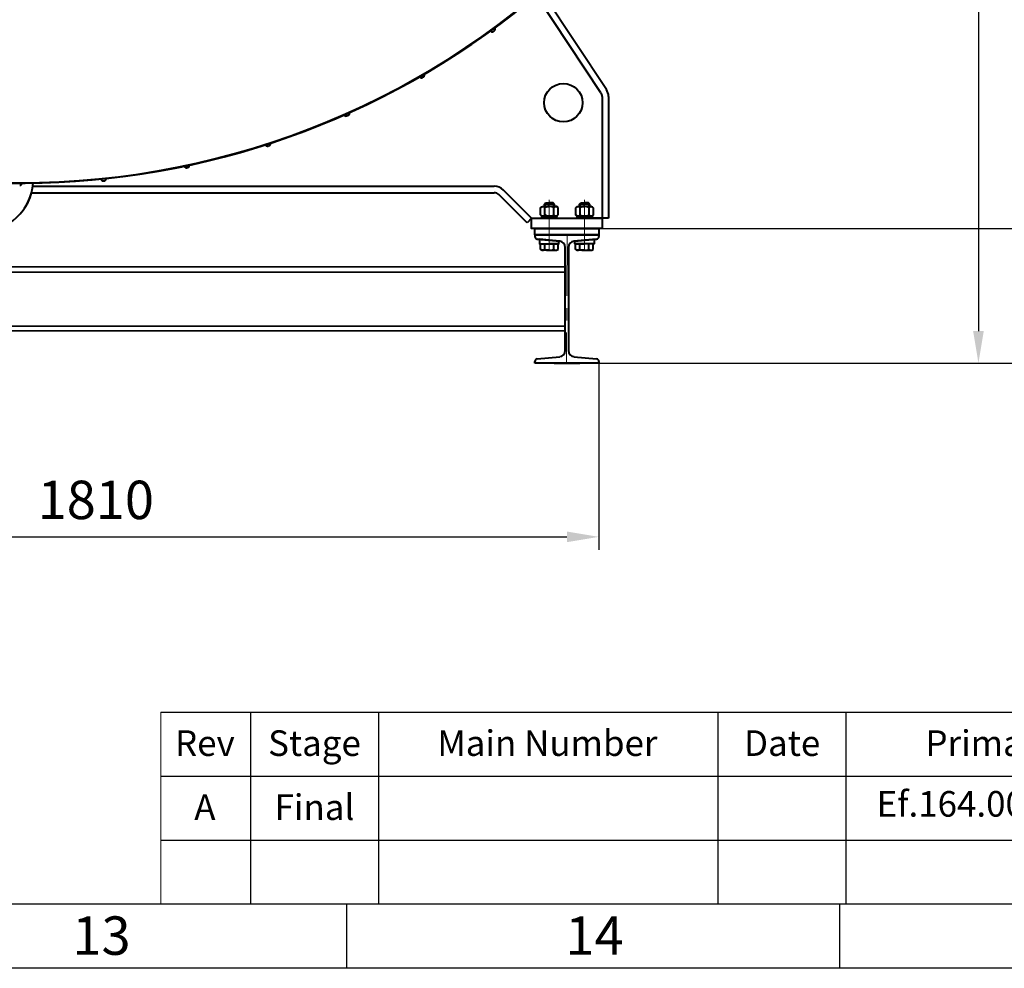
# Model space of a CAD drawing. Units: millimetres. Extents: x -17397 to 423, y -24398 to -15998.
# Drawn here: x -7597 to -6059, y -24398 to -22917 of the extents above; entities that cross this region are included whole.
import ezdxf

# ---------------------------------------------------------------- set-up
doc = ezdxf.new("R2010")
doc.units = ezdxf.units.MM
doc.linetypes.add('CENTER', pattern=[50.8, 31.75, -6.35, 6.35, -6.35])
for name, color, linetype, lineweight in [('котел', 150, 'Continuous', 40), ('оси', 253, 'CENTER', 13), ('размеры', 253, 'Continuous', 13), ('рамка', 7, 'Continuous', 0)]:
    doc.layers.add(name, color=color, linetype=linetype, lineweight=lineweight)
doc.styles.get("Standard").update_dxf_attribs({"font": 'GENISO.ttf', "height": 60})
doc.styles.add('энтророс', font='geniso.shx', dxfattribs={"height": 60})
doc.dimstyles.new('20', dxfattribs={"dimtxt": 60, "dimasz": 50, "dimexe": 20, "dimexo": 0.625, "dimgap": 20, "dimtad": 1, "dimdec": 0, "dimtxsty": 'энтророс', "dimcen": 2.5, "dimadec": 0, "dimazin": 0, "dimtfac": 1, "dimtdec": 0, "dimtmove": 0, "dimatfit": 3, "dimfxl": 1, "dimtfill": 1, "dimarcsym": 0})

# ---------------------------------------------------------------- blocks, each defined once
blk = doc.blocks.new('*D20')
at = {"layer": 'Defpoints', "color": 0, "ltscale": 10, "transparency": 16777216}
for p in [(-7118.3, -20577.8), (-5947.3, -20577.8), (-6687.3, -23243.2)]:
    blk.add_point(p, dxfattribs=at)
at = {"layer": 'размеры', "color": 0, "lineweight": -2, "ltscale": 10, "transparency": 16777216}
for p, q in [((-7117.7, -20577.8), (-5927.3, -20577.8)), ((-5947.3, -23193.2), (-5947.3, -20627.8)), ((-6686.7, -23243.2), (-5927.3, -23243.2))]:
    blk.add_line(p, q, dxfattribs=at)
at = {"layer": 'размеры', "color": 0, "ltscale": 10, "transparency": 16777216}
for points in [[(-5955.6, -20627.8), (-5939, -20627.8), (-5947.3, -20577.8)], [(-5955.6, -23193.2), (-5939, -23193.2), (-5947.3, -23243.2)]]:
    blk.add_solid(points, dxfattribs=at)
at = {"layer": 'размеры', "color": 0, "ltscale": 10, "transparency": 16777216, "insert": (-5997.3, -21910.5), "char_height": 60, "attachment_point": 5, "rotation": 90, "style": 'энтророс', "bg_fill": 3, "box_fill_scale": 1.1, "bg_fill_color": 256, "bg_fill_true_color": 13158600, "bg_fill_transparency": 0}
blk.add_mtext('2665', dxfattribs=at)
blk = doc.blocks.new('*D47')
at = {"layer": 'Defpoints', "color": 0, "ltscale": 10, "transparency": 16777216}
for p in [(-6223.5, -21914.8), (-6792.3, -23453.2), (-6099.5, -23453.2)]:
    blk.add_point(p, dxfattribs=at)
at = {"layer": 'размеры', "color": 0, "lineweight": -2, "ltscale": 10, "transparency": 16777216}
for p, q in [((-6222.9, -21914.8), (-6079.5, -21914.8)), ((-6099.5, -21964.8), (-6099.5, -23403.2)), ((-6791.7, -23453.2), (-6079.5, -23453.2))]:
    blk.add_line(p, q, dxfattribs=at)
at = {"layer": 'размеры', "color": 0, "ltscale": 10, "transparency": 16777216}
for points in [[(-6107.8, -21964.8), (-6091.1, -21964.8), (-6099.5, -21914.8)], [(-6107.8, -23403.2), (-6091.1, -23403.2), (-6099.5, -23453.2)]]:
    blk.add_solid(points, dxfattribs=at)
at = {"layer": 'размеры', "color": 0, "ltscale": 10, "transparency": 16777216, "insert": (-6149.5, -22684), "char_height": 60, "attachment_point": 5, "rotation": 90, "style": 'энтророс', "bg_fill": 3, "box_fill_scale": 1.1, "bg_fill_color": 256, "bg_fill_true_color": 13158600, "bg_fill_transparency": 0}
blk.add_mtext('1538', dxfattribs=at)
blk = doc.blocks.new('*D55')
at = {"layer": 'Defpoints', "color": 0, "ltscale": 10, "transparency": 16777216}
for p in [(-6692.3, -23453.2), (-8502.4, -23534.5), (-6692.3, -23724.7)]:
    blk.add_point(p, dxfattribs=at)
at = {"layer": 'размеры', "color": 0, "lineweight": -2, "ltscale": 10, "transparency": 16777216}
for p, q in [((-6692.3, -23453.8), (-6692.3, -23744.7)), ((-8502.4, -23535.1), (-8502.4, -23744.7)), ((-8452.4, -23724.7), (-6742.3, -23724.7))]:
    blk.add_line(p, q, dxfattribs=at)
at = {"layer": 'размеры', "color": 0, "ltscale": 10, "transparency": 16777216}
for points in [[(-8452.4, -23716.4), (-8452.4, -23733), (-8502.4, -23724.7)], [(-6742.3, -23716.4), (-6742.3, -23733), (-6692.3, -23724.7)]]:
    blk.add_solid(points, dxfattribs=at)
at = {"layer": 'размеры', "color": 0, "ltscale": 10, "transparency": 16777216, "insert": (-7478.1, -23674.7), "char_height": 60, "attachment_point": 5, "style": 'энтророс', "bg_fill": 3, "box_fill_scale": 1.1, "bg_fill_color": 256, "bg_fill_true_color": 13158600, "bg_fill_transparency": 0}
blk.add_mtext('1810', dxfattribs=at)
blk = doc.blocks.new('*D7')
at = {"layer": 'Defpoints', "color": 0, "ltscale": 10, "transparency": 16777216}
for p in [(-5937.3, -20577.8), (-6089.5, -23453.2), (-5780.2, -23453.2)]:
    blk.add_point(p, dxfattribs=at)
at = {"layer": 'размеры', "color": 0, "lineweight": -2, "ltscale": 10, "transparency": 16777216}
for p, q in [((-5936.7, -20577.8), (-5760.2, -20577.8)), ((-5780.2, -20627.8), (-5780.2, -23403.2)), ((-6088.8, -23453.2), (-5760.2, -23453.2))]:
    blk.add_line(p, q, dxfattribs=at)
at = {"layer": 'размеры', "color": 0, "ltscale": 10, "transparency": 16777216}
for points in [[(-5788.5, -20627.8), (-5771.8, -20627.8), (-5780.2, -20577.8)], [(-5788.5, -23403.2), (-5771.8, -23403.2), (-5780.2, -23453.2)]]:
    blk.add_solid(points, dxfattribs=at)
at = {"layer": 'размеры', "color": 0, "ltscale": 10, "transparency": 16777216, "insert": (-5830.2, -22876), "char_height": 60, "attachment_point": 5, "rotation": 90, "style": 'энтророс', "bg_fill": 3, "box_fill_scale": 1.1, "bg_fill_color": 256, "bg_fill_true_color": 13158600, "bg_fill_transparency": 0}
blk.add_mtext('2875', dxfattribs=at)

msp = doc.modelspace()

# ---------------------------------------------------------------- linework, layer by layer
for p, q in [((-7086.7, -24298.4), (-7086.7, -24398.4)), ((-6316.7, -24298.4), (-6316.7, -24398.4))]:
    msp.add_line(p, q)
for points in [[(-7376.7, -23998.4), (323.3, -23998.4)], [(-7236.7, -23998.4), (-7236.7, -24298.4)], [(-7036.7, -23998.4), (-7036.7, -24298.4)], [(-6506.7, -23998.4), (-6506.7, -24298.4)], [(-6306.7, -23998.4), (-6306.7, -24298.4)], [(-7376.7, -24098.4), (-2526.7, -24098.4)], [(-7376.7, -24198.4), (-5536.7, -24198.4)]]:
    msp.add_lwpolyline(points)
at = {"layer": 'котел', "ltscale": 0.4}
for p, q in [((-6689, -23031.4), (-6789.7, -22879)), ((-6680.6, -23026), (-6782.1, -22872.5)), ((-6687.3, -23036.9), (-6687.3, -23227.2)), ((-6687.3, -23036.9), (-6687.3, -23227.2)), ((-6677.3, -23036.9), (-6677.3, -23227.2)), ((-7578.3, -23187.2), (-6855.6, -23187.2)), ((-7576.2, -23177.2), (-7517.1, -23177.2)), ((-7517.1, -23177.2), (-6855.6, -23177.2)), ((-6804.4, -23234.3), (-6848.6, -23190.1)), ((-6797.3, -23227.2), (-6841.5, -23183.1)), ((-6797.3, -23227.2), (-6804.4, -23234.3)), ((-6687.3, -23227.2), (-6701.4, -23227.2)), ((-6677.3, -23227.2), (-6687.3, -23227.2)), ((-6792.3, -23253.2), (-6782.3, -23253.2)), ((-6792.3, -23253.2), (-6692.3, -23253.2)), ((-6792.3, -23253.2), (-6792.3, -23255.6)), ((-6792.3, -23253.2), (-6792.3, -23253.2)), ((-6792.3, -23253.2), (-6792.3, -23255.6)), ((-6792.3, -23253.2), (-6782.3, -23253.2)), ((-6792.3, -23253.2), (-6777.8, -23253.2)), ((-6792.3, -23253.2), (-6792.3, -23255.6)), ((-6792.3, -23253.2), (-6792.3, -23253.2)), ((-6777.8, -23253.2), (-6792.3, -23253.2)), ((-6792.3, -23253.2), (-6792.3, -23255.6)), ((-6788.7, -23259.6), (-6782.3, -23260.2)), ((-6753.5, -23263.1), (-6788.7, -23259.6)), ((-6788.7, -23259.6), (-6782.3, -23260.2)), ((-6783.7, -23275.7), (-6783.7, -23267.2)), ((-6783.7, -23267.2), (-6769.8, -23267.2)), ((-6782.3, -23260.2), (-6753.5, -23263.1)), ((-6782.3, -23260.2), (-6753.5, -23263.1)), ((-6704.8, -23253.2), (-6779.8, -23253.2)), ((-6777.8, -23253.2), (-6779.8, -23253.2)), ((-6779.8, -23253.2), (-6777.8, -23253.2)), ((-6776.8, -23275.7), (-6776.8, -23267.2)), ((-6756, -23267.2), (-6769.8, -23267.2)), ((-6762.9, -23275.8), (-6762.9, -23267.2)), ((-6762.3, -23253.2), (-6722.3, -23253.2)), ((-6761.8, -23253.2), (-6722.9, -23253.2)), ((-6722.3, -23253.2), (-6761.8, -23253.2)), ((-6722.9, -23253.2), (-6761.8, -23253.2)), ((-6756, -23275.8), (-6756, -23267.2)), ((-6731.2, -23263.1), (-6695.9, -23259.6)), ((-6702.3, -23260.2), (-6731.2, -23263.1)), ((-6702.3, -23260.2), (-6731.2, -23263.1)), ((-6728.7, -23275.8), (-6728.7, -23267.2)), ((-6728.7, -23267.2), (-6714.8, -23267.2)), ((-6721.8, -23275.8), (-6721.8, -23267.2)), ((-6701, -23267.2), (-6714.8, -23267.2)), ((-6707.9, -23275.7), (-6707.9, -23267.2)), ((-6692.3, -23253.2), (-6706.9, -23253.2)), ((-6692.3, -23253.2), (-6702.3, -23253.2)), ((-6695.9, -23259.6), (-6702.3, -23260.2)), ((-6695.9, -23259.6), (-6702.3, -23260.2)), ((-6701, -23275.7), (-6701, -23267.2)), ((-6692.3, -23253.2), (-6692.4, -23253.2)), ((-6692.4, -23253.2), (-6692.4, -23253.2)), ((-6692.4, -23253.2), (-6692.3, -23255.6)), ((-6692.3, -23253.2), (-6692.3, -23255.6)), ((-6692.3, -23253.2), (-6692.3, -23255.6)), ((-6781.2, -23277.2), (-6783.7, -23275.7)), ((-6769.8, -23277.2), (-6781.2, -23277.2)), ((-6769.8, -23277.2), (-6758.4, -23277.2)), ((-6758.4, -23277.2), (-6756, -23275.8)), ((-6744.9, -23433.8), (-6744.9, -23272.6)), ((-6739.7, -23272.6), (-6739.7, -23433.8)), ((-6726.2, -23277.2), (-6728.7, -23275.8)), ((-6714.8, -23277.2), (-6726.2, -23277.2)), ((-6714.8, -23277.2), (-6703.4, -23277.2)), ((-6703.4, -23277.2), (-6701, -23275.7)), ((-6744.9, -23311.2), (-8449.8, -23312.1)), ((-6744.9, -23395.4), (-8449.8, -23396.4)), ((-6792.3, -23453.2), (-6792.3, -23450.8)), ((-6788.7, -23446.8), (-6753.5, -23443.3)), ((-6731.2, -23443.3), (-6695.9, -23446.8)), ((-6692.3, -23450.8), (-6692.3, -23453.2)), ((-6692.3, -23453.2), (-6792.3, -23453.2)), ((-6762.3, -23453.2), (-6722.3, -23453.2))]:
    msp.add_line(p, q, dxfattribs=at)
at = {"layer": 'котел', "ltscale": 50}
for p, q in [((-7210.1, -23114.4), (-7210, -23114.4)), ((-7208.4, -23113.9), (-7207.9, -23113.7)), ((-7208.3, -23114.1), (-7208.4, -23113.9)), ((-7207.9, -23113.7), (-7207.5, -23113.6)), ((-7207.5, -23113.6), (-7207.4, -23113.8)), ((-7205.8, -23113), (-7205.8, -23113)), ((-7337.6, -23148.4), (-7337.6, -23148.4)), ((-7335.8, -23148), (-7335.4, -23147.9)), ((-7335.8, -23148.3), (-7335.8, -23148)), ((-7335.4, -23147.9), (-7334.9, -23147.8)), ((-7334.9, -23147.8), (-7334.8, -23148)), ((-7333.2, -23147.4), (-7333.1, -23147.4)), ((-7595.2, -23175.4), (-7595.2, -23175.4)), ((-7468, -23168.8), (-7467.9, -23168.8)), ((-7466.1, -23168.6), (-7465.7, -23168.5)), ((-7466.1, -23168.8), (-7466.1, -23168.6)), ((-7465.7, -23168.5), (-7465.2, -23168.5)), ((-7465.2, -23168.5), (-7465.2, -23168.7)), ((-7463.5, -23168.3), (-7463.4, -23168.3)), ((-6744.9, -23303.1), (-8449.8, -23304.1)), ((-6744.9, -23403.1), (-8449.8, -23404.1))]:
    msp.add_line(p, q, dxfattribs=at)
at = {"layer": 'котел', "ltscale": 0.4}
for points in [[(-6701.4, -23227.2), (-6687.3, -23227.2), (-6687.3, -23243.2), (-6797.3, -23243.2), (-6797.3, -23227.2), (-6701.4, -23227.2)], [(-6777.8, -23253.2), (-6792.3, -23253.2), (-6792.3, -23243.2), (-6777.8, -23243.2)], [(-6784.8, -23260), (-6784.8, -23267.2), (-6754.8, -23267.2), (-6754.8, -23263), (-6784.8, -23260)], [(-6761.8, -23253.2), (-6722.9, -23253.2)], [(-6699.9, -23260), (-6699.8, -23267.2), (-6729.8, -23267.2), (-6729.8, -23263), (-6699.9, -23260)]]:
    msp.add_lwpolyline(points, dxfattribs=at)
msp.add_lwpolyline([(-6692.4, -23253.2), (-6792.3, -23253.2), (-6792.3, -23243.2), (-6692.4, -23243.2)], close=True, dxfattribs=at)
at = {"layer": 'котел', "ltscale": 50}
for centre, radius, start, end in [((-7597.3, -21914.8), 1257.7, 360, 310.4086), ((-7209.8, -23111.5), 2.94, 198.335, 263.8405), ((-7207.8, -23110.9), 2.94, 312.8296, 18.335), ((-7334.9, -23145), 2.94, 306.8296, 12.335), ((-7337, -23145.5), 2.94, 192.335, 257.8405), ((-7657.9, -23165.4), 82.5, 271.0799, 355.1789), ((-7596.4, -23172.7), 2.94, 294.8296, 0.335), ((-7467, -23166), 2.94, 186.335, 251.8405), ((-7464.9, -23165.7), 2.94, 300.8296, 6.335), ((-7657.9, -23165.4), 82.5, 271.0937, 344.6914)]:
    msp.add_arc(centre, radius, start, end, dxfattribs=at)
at = {"layer": 'котел', "ltscale": 0.5}
for start, end in [(360, 269.9917), (269.9917, 360)]:
    msp.add_arc((-7597.3, -21914.8), 1257, start, end, dxfattribs=at)
at = {"layer": 'котел', "ltscale": 0.4}
for centre, radius, start, end in [((-6697.3, -23036.9), 10, 360, 33.0239), ((-6697.3, -23036.9), 20, 360, 33.0239), ((-6855.6, -23197.2), 20, 45, 90), ((-6855.6, -23197.2), 10, 45, 90), ((-6788.3, -23255.6), 4, 180, 264.2894), ((-6788.3, -23255.6), 4, 180.014, 264.3034), ((-6788.3, -23255.6), 4, 179.9812, 264.2706), ((-6788.3, -23255.6), 4, 179.9812, 264.2706), ((-6754.4, -23272.6), 9.5, 360, 84.2894), ((-6754.4, -23272.6), 9.5, 0.0328, 84.3222), ((-6754.4, -23272.6), 9.5, 0.014, 84.3034), ((-6754.5, -23272.6), 9.5, 359.9812, 84.2706), ((-6730.2, -23272.6), 9.5, 95.7106, 180), ((-6730.2, -23272.6), 9.5, 95.7434, 180.0328), ((-6696.3, -23255.6), 4, 275.7106, 360), ((-6696.3, -23255.6), 4, 275.7434, 0.0328), ((-6696.3, -23255.6), 4, 275.7434, 0.0328), ((-6780.1, -23272.2), 4.88, 240.9676, 313.112), ((-6769.8, -23259.5), 17.6, 246.8111, 269.9484), ((-6769.8, -23259.5), 17.6, 269.9484, 293.0857), ((-6759.6, -23272.2), 4.88, 226.7848, 298.9292), ((-6725.1, -23272.2), 4.88, 241.0848, 313.2292), ((-6714.9, -23259.5), 17.6, 246.9283, 270.0656), ((-6714.9, -23259.5), 17.6, 270.0656, 293.2029), ((-6704.6, -23272.2), 4.88, 226.902, 299.0464), ((-6754.4, -23433.8), 9.5, 275.7106, 360), ((-6730.2, -23433.8), 9.5, 180, 264.2894), ((-6788.3, -23450.8), 4, 95.7106, 180), ((-6696.3, -23450.8), 4, 360, 84.2894)]:
    msp.add_arc(centre, radius, start, end, dxfattribs=at)
at = {"layer": 'котел', "ltscale": 50}
for points, start_tangent, end_tangent in [([(-7210, -23114.4), (-7209.9, -23114.4), (-7209.8, -23114.4), (-7209.7, -23114.4)], (0.995404, -0.09576), (0.999598, 0.028344)), ([(-7209.7, -23114.4), (-7209.4, -23114.4)], (0.999598, 0.028344), (0.998105, 0.061536)), ([(-7209.4, -23114.4), (-7209.4, -23114.4)], (0.998105, 0.061536), (0.997755, 0.066972)), ([(-7209.4, -23114.4), (-7209.4, -23114.4)], (0.997755, 0.066972), (0.997423, 0.071748)), ([(-7209.4, -23114.4), (-7209.3, -23114.4)], (0.997423, 0.071748), (0.996945, 0.078108)), ([(-7209.3, -23114.4), (-7209.3, -23114.4)], (0.996945, 0.078108), (0.996661, 0.081656)), ([(-7209.3, -23114.4), (-7209.3, -23114.4)], (0.996661, 0.081656), (0.996266, 0.086332)), ([(-7209.3, -23114.4), (-7209.3, -23114.4), (-7209.2, -23114.4)], (0.996266, 0.086332), (0.994966, 0.100217)), ([(-7209.2, -23114.4), (-7209.1, -23114.4)], (0.994966, 0.100217), (0.993089, 0.117366)), ([(-7209.1, -23114.4), (-7209, -23114.4), (-7208.9, -23114.4), (-7208.8, -23114.3), (-7208.7, -23114.3), (-7208.6, -23114.3)], (0.987093, 0.160146), (0.964255, 0.264978)), ([(-7208.6, -23114.3), (-7208.5, -23114.3), (-7208.5, -23114.2), (-7208.4, -23114.2), (-7208.4, -23114.2), (-7208.3, -23114.1)], (0.917656, 0.397376), (0.834928, 0.550359)), ([(-7207.4, -23113.8), (-7207.3, -23113.8), (-7207.3, -23113.8), (-7207.2, -23113.8), (-7207.1, -23113.8), (-7207.1, -23113.8)], (0.998363, 0.057188), (0.973356, 0.2293)), ([(-7207.1, -23113.8), (-7207, -23113.7), (-7206.9, -23113.7), (-7206.8, -23113.7), (-7206.7, -23113.6), (-7206.6, -23113.6)], (0.931663, 0.363324), (0.887375, 0.461047)), ([(-7206.6, -23113.6), (-7206.4, -23113.5)], (0.866636, 0.498941), (0.853195, 0.521593)), ([(-7206.4, -23113.5), (-7206.4, -23113.4)], (0.848174, 0.529717), (0.846284, 0.532732)), ([(-7206.4, -23113.4), (-7206.3, -23113.4)], (0.846284, 0.532732), (0.842869, 0.53812)), ([(-7206.4, -23113.5), (-7206.4, -23113.5)], (0.853195, 0.521593), (0.850651, 0.525731)), ([(-7206.4, -23113.5), (-7206.4, -23113.5)], (0.850651, 0.525731), (0.848174, 0.529717)), ([(-7206.3, -23113.4), (-7206.1, -23113.3)], (0.837317, 0.546718), (0.818693, 0.574232)), ([(-7206.3, -23113.4), (-7206.3, -23113.4)], (0.842869, 0.53812), (0.840283, 0.542148)), ([(-7206.3, -23113.4), (-7206.3, -23113.4)], (0.840283, 0.542148), (0.837317, 0.546718)), ([(-7206.1, -23113.3), (-7206, -23113.2), (-7205.9, -23113.1), (-7205.8, -23113)], (0.818693, 0.574232), (0.741213, 0.67127)), ([(-7337.6, -23148.4), (-7337.4, -23148.4), (-7337.3, -23148.4), (-7337.2, -23148.4)], (0.979942, -0.199284), (0.997085, -0.076298)), ([(-7337.2, -23148.4), (-7337, -23148.4)], (0.997085, -0.076298), (0.999069, -0.043132)), ([(-7337, -23148.4), (-7336.9, -23148.4)], (0.999069, -0.043132), (0.99929, -0.037689)), ([(-7336.9, -23148.4), (-7336.9, -23148.4)], (0.99929, -0.037689), (0.999458, -0.032905)), ([(-7336.9, -23148.4), (-7336.9, -23148.4)], (0.999458, -0.032905), (0.999648, -0.026529)), ([(-7336.9, -23148.4), (-7336.8, -23148.4)], (0.999648, -0.026529), (0.999736, -0.022971)), ([(-7336.8, -23148.4), (-7336.8, -23148.4)], (0.999736, -0.022971), (0.999833, -0.018279)), ([(-7336.8, -23148.4), (-7336.8, -23148.4), (-7336.7, -23148.4)], (0.999833, -0.018279), (0.999991, -0.004335)), ([(-7336.7, -23148.4), (-7336.6, -23148.4)], (0.999991, -0.004335), (0.999917, 0.012917)), ([(-7336.6, -23148.4), (-7336.5, -23148.4), (-7336.4, -23148.4), (-7336.3, -23148.4), (-7336.2, -23148.4), (-7336.1, -23148.4)], (0.998426, 0.056089), (0.98667, 0.162734)), ([(-7336.1, -23148.4), (-7336, -23148.3), (-7336, -23148.3), (-7335.9, -23148.3), (-7335.8, -23148.3), (-7335.8, -23148.3)], (0.954166, 0.299278), (0.887882, 0.46007)), ([(-7334.8, -23148), (-7334.8, -23148), (-7334.7, -23148), (-7334.6, -23148), (-7334.6, -23148), (-7334.5, -23148)], (0.998872, -0.047483), (0.991992, 0.1263)), ([(-7334.5, -23148), (-7334.4, -23148), (-7334.3, -23148), (-7334.2, -23147.9), (-7334.1, -23147.9), (-7334, -23147.9)], (0.964537, 0.263948), (0.930707, 0.365766)), ([(-7334, -23147.9), (-7333.9, -23147.8)], (0.914042, 0.40562), (0.903042, 0.429552)), ([(-7333.9, -23147.8), (-7333.8, -23147.8)], (0.903042, 0.429552), (0.900945, 0.433934)), ([(-7333.8, -23147.8), (-7333.8, -23147.7)], (0.897333, 0.441353), (0.8945, 0.447068)), ([(-7333.8, -23147.7), (-7333.7, -23147.7)], (0.8945, 0.447068), (0.89235, 0.451345)), ([(-7333.8, -23147.8), (-7333.8, -23147.8)], (0.900945, 0.433934), (0.898899, 0.438157)), ([(-7333.8, -23147.8), (-7333.8, -23147.8)], (0.898899, 0.438157), (0.897333, 0.441353)), ([(-7333.7, -23147.7), (-7333.5, -23147.6)], (0.889878, 0.456199), (0.874231, 0.48551)), ([(-7333.7, -23147.7), (-7333.7, -23147.7)], (0.89235, 0.451345), (0.889878, 0.456199)), ([(-7333.5, -23147.6), (-7333.4, -23147.5), (-7333.3, -23147.5), (-7333.2, -23147.4)], (0.874231, 0.48551), (0.807319, 0.590115)), ([(-7597, -23175.7), (-7596.9, -23175.7), (-7596.8, -23175.7), (-7596.8, -23175.7), (-7596.7, -23175.7), (-7596.6, -23175.7)], (0.967172, -0.254122), (0.996574, -0.082706)), ([(-7596.6, -23175.7), (-7596.5, -23175.7), (-7596.4, -23175.7), (-7596.3, -23175.7), (-7596.2, -23175.7), (-7596.1, -23175.7)], (0.998337, 0.057642), (0.986416, 0.164268)), ([(-7596.1, -23175.7), (-7596, -23175.6)], (0.978401, 0.206716), (0.972617, 0.232412)), ([(-7596, -23175.6), (-7595.9, -23175.6)], (0.972617, 0.232412), (0.971477, 0.237134)), ([(-7595.9, -23175.6), (-7595.9, -23175.6)], (0.971477, 0.237134), (0.970353, 0.241691)), ([(-7595.9, -23175.6), (-7595.9, -23175.6)], (0.970353, 0.241691), (0.969487, 0.245143)), ([(-7595.9, -23175.6), (-7595.8, -23175.6)], (0.969487, 0.245143), (0.967904, 0.251321)), ([(-7595.8, -23175.6), (-7595.6, -23175.5)], (0.965281, 0.261214), (0.95607, 0.293137)), ([(-7595.8, -23175.6), (-7595.8, -23175.6)], (0.967904, 0.251321), (0.966689, 0.255952)), ([(-7595.8, -23175.6), (-7595.8, -23175.6)], (0.966689, 0.255952), (0.965281, 0.261214)), ([(-7595.6, -23175.5), (-7595.4, -23175.5), (-7595.3, -23175.5), (-7595.2, -23175.4)], (0.95607, 0.293137), (0.912369, 0.409368)), ([(-7467.9, -23168.8), (-7467.8, -23168.8), (-7467.7, -23168.8), (-7467.5, -23168.9)], (0.953743, -0.300624), (0.983648, -0.180104)), ([(-7467.5, -23168.9), (-7467.3, -23168.9)], (0.983648, -0.180104), (0.989088, -0.147327)), ([(-7467.3, -23168.9), (-7467.3, -23168.9)], (0.989088, -0.147327), (0.989876, -0.141937)), ([(-7467.3, -23168.9), (-7467.3, -23168.9)], (0.989876, -0.141937), (0.990544, -0.137196)), ([(-7467.3, -23168.9), (-7467.2, -23168.9)], (0.990544, -0.137196), (0.991399, -0.130875)), ([(-7467.2, -23168.9), (-7467.2, -23168.9)], (0.991399, -0.130875), (0.991858, -0.127346)), ([(-7467.2, -23168.9), (-7467.2, -23168.9)], (0.991858, -0.127346), (0.992445, -0.12269)), ([(-7467.2, -23168.9), (-7467.1, -23168.9), (-7467.1, -23168.9)], (0.992445, -0.12269), (0.994059, -0.108838)), ([(-7467.1, -23168.9), (-7467, -23168.9)], (0.994059, -0.108838), (0.995789, -0.091674)), ([(-7467, -23168.9), (-7466.9, -23168.9), (-7466.8, -23168.9), (-7466.7, -23168.9), (-7466.6, -23168.9), (-7466.4, -23168.9)], (0.998819, -0.048582), (0.998275, 0.058708)), ([(-7466.4, -23168.9), (-7466.4, -23168.9), (-7466.3, -23168.9), (-7466.3, -23168.9), (-7466.2, -23168.9), (-7466.1, -23168.8)], (0.980222, 0.197901), (0.931109, 0.364741)), ([(-7465.2, -23168.7), (-7465.1, -23168.7), (-7465, -23168.7), (-7465, -23168.8), (-7464.9, -23168.8), (-7464.9, -23168.8)], (0.988437, -0.151633), (0.99976, 0.021917)), ([(-7464.9, -23168.8), (-7464.7, -23168.7), (-7464.6, -23168.7), (-7464.5, -23168.7), (-7464.4, -23168.7), (-7464.4, -23168.6)], (0.986843, 0.16168), (0.963841, 0.266477)), ([(-7464.4, -23168.6), (-7464.2, -23168.6)], (0.951433, 0.307854), (0.942996, 0.332805)), ([(-7464.2, -23168.6), (-7464.2, -23168.6)], (0.942996, 0.332805), (0.941368, 0.337382)), ([(-7464.2, -23168.6), (-7464.1, -23168.6)], (0.941368, 0.337382), (0.939774, 0.341796)), ([(-7464.1, -23168.6), (-7464.1, -23168.5)], (0.938552, 0.345139), (0.936331, 0.351118)), ([(-7464.1, -23168.5), (-7464, -23168.5)], (0.936331, 0.351118), (0.93464, 0.355597)), ([(-7464.1, -23168.6), (-7464.1, -23168.6)], (0.939774, 0.341796), (0.938552, 0.345139)), ([(-7464, -23168.5), (-7463.8, -23168.4)], (0.932689, 0.360682), (0.920192, 0.391468)), ([(-7464, -23168.5), (-7464, -23168.5)], (0.93464, 0.355597), (0.932689, 0.360682)), ([(-7463.8, -23168.4), (-7463.7, -23168.4), (-7463.6, -23168.3), (-7463.5, -23168.3)], (0.920192, 0.391468), (0.86458, 0.502494))]:
    msp.add_spline(points, degree=3, dxfattribs=dict(at, start_tangent=start_tangent, end_tangent=end_tangent))
at = {"layer": 'оси', "ltscale": 3}
for p, q in [((-6769.9, -23277.2), (-6769.8, -23198.2)), ((-6714.8, -23277.2), (-6714.9, -23198.2)), ((-6742.1, -23253.2), (-6742.8, -23453.2))]:
    msp.add_line(p, q, dxfattribs=at)
at = {"layer": 'рамка', "ltscale": 10}
msp.add_lwpolyline([(-7376.7, -23998.4), (-7376.7, -24298.4)], dxfattribs=at)

# ---------------------------------------------------------------- texts
for s, p in [('13', (-7514.6, -24377.4, -43.6)), ('14', (-6744.6, -24377.4, -43.6))]:
    msp.add_text(s, height=60).set_placement(p)
at = {"char_height": 40, "attachment_point": 5}
for s, insert, width in [('{\\fGENISO|b0|i0|c204|p2;Rev}', (-7307.7, -24046.8, -43.6), 143.572), ('{\\fGENISO|b0|i0|c0|p2;Stage}', (-7136.5, -24046.8, -43.6), 197.877), ('{\\fGENISO|b0|i0|c0|p2;Main Number}', (-6772.7, -24046.8, -43.6), 528.044), ('{\\fGENISO|b0|i0|c0|p2;Date}', (-6406.1, -24046.8, -43.6), 196.337), ('{\\fGENISO|b0|i0|c0|p2;Primary CAD}', (-6022.6, -24046.8, -43.6), 566.927), ('{\\fGENISO|b0|i0|c0|p2;A}', (-7307.7, -24146.8, -43.6), 143.572), ('{\\fGENISO|b0|i0|c0|p2;Final}', (-7136.5, -24146.8, -43.6), 197.877), ('Ef.164.000.001 gch', (-6022.6, -24146.8, -43.6), 566.927)]:
    msp.add_mtext(s, dxfattribs=dict(at, insert=insert, width=width))

# ---------------------------------------------------------------- next in the draw order: dimensions: what is measured, and where the dimension line sits
at = {"layer": 'размеры', "ltscale": 10}
dim = msp.add_linear_dim(base=(-5947.3, -20577.8), p1=(-6687.3, -23243.2), p2=(-7118.3, -20577.8), angle=90, dimstyle='20', dxfattribs=at)
dim.commit()
dim.dimension.update_dxf_attribs({"geometry": '*D20', "text_midpoint": (-5947.3, -21910.5), "dimtype": 160})

# ---------------------------------------------------------------- next in the draw order: linework, layer by layer
at = {"layer": 'котел', "ltscale": 50}
for p, q in [((-6858.4, -22936), (-6858.3, -22936)), ((-6856.9, -22935), (-6856.5, -22934.7)), ((-6856.8, -22935.2), (-6856.9, -22935)), ((-6856.5, -22934.7), (-6856.2, -22934.4)), ((-6856.2, -22934.4), (-6856, -22934.6)), ((-6854.7, -22933.4), (-6854.7, -22933.3)), ((-6967.6, -23006.8), (-6967.2, -23006.5)), ((-6967.5, -23007), (-6967.6, -23006.8)), ((-6967.2, -23006.5), (-6966.8, -23006.3)), ((-6966.8, -23006.3), (-6966.6, -23006.5)), ((-6965.3, -23005.4), (-6965.2, -23005.4)), ((-6969.2, -23007.7), (-6969.1, -23007.7)), ((-7086.8, -23067.4), (-7086.8, -23067.4)), ((-7085.2, -23066.6), (-7084.7, -23066.4)), ((-7085.1, -23066.9), (-7085.2, -23066.6)), ((-7084.7, -23066.4), (-7084.3, -23066.3)), ((-7084.3, -23066.3), (-7084.2, -23066.5)), ((-7082.7, -23065.5), (-7082.7, -23065.5))]:
    msp.add_line(p, q, dxfattribs=at)
at = {"layer": 'котел', "ltscale": 0.4}
for p, q in [((-6777.5, -23205.2), (-6775.5, -23203.2)), ((-6777.5, -23208.9), (-6777.5, -23205.2)), ((-6777.5, -23205.2), (-6769.5, -23205.2)), ((-6775.5, -23203.2), (-6769.5, -23203.2)), ((-6763.5, -23203.2), (-6769.5, -23203.2)), ((-6761.5, -23205.2), (-6769.5, -23205.2)), ((-6761.5, -23205.2), (-6763.5, -23203.2)), ((-6761.5, -23208.9), (-6761.5, -23205.2)), ((-6722.6, -23205.2), (-6720.6, -23203.2)), ((-6722.6, -23208.9), (-6722.6, -23205.2)), ((-6722.6, -23205.2), (-6714.6, -23205.2)), ((-6720.6, -23203.2), (-6714.6, -23203.2)), ((-6708.6, -23203.2), (-6714.6, -23203.2)), ((-6706.6, -23205.2), (-6714.6, -23205.2)), ((-6706.6, -23205.2), (-6708.6, -23203.2)), ((-6706.6, -23208.9), (-6706.6, -23205.2)), ((-6783.4, -23210.5), (-6780.5, -23208.9)), ((-6783.4, -23222), (-6783.4, -23210.5)), ((-6780.6, -23223.7), (-6783.4, -23222)), ((-6780.5, -23208.9), (-6769.5, -23208.9)), ((-6776.5, -23222), (-6776.5, -23210.5)), ((-6758.5, -23208.9), (-6769.5, -23208.9)), ((-6762.6, -23222), (-6762.6, -23210.5)), ((-6758.6, -23223.7), (-6755.7, -23222)), ((-6755.7, -23210.5), (-6758.5, -23208.9)), ((-6755.7, -23222), (-6755.7, -23210.5)), ((-6728.5, -23210.6), (-6725.6, -23208.9)), ((-6728.5, -23222.1), (-6728.5, -23210.6)), ((-6725.6, -23223.7), (-6728.5, -23222.1)), ((-6725.6, -23208.9), (-6714.6, -23208.9)), ((-6721.5, -23222.1), (-6721.5, -23210.6)), ((-6703.6, -23208.9), (-6714.6, -23208.9)), ((-6707.7, -23222.1), (-6707.7, -23210.6)), ((-6700.7, -23210.6), (-6703.6, -23208.9)), ((-6703.6, -23223.7), (-6700.7, -23222.1)), ((-6700.7, -23222.1), (-6700.7, -23210.6)), ((-6781.2, -23227.2), (-6781.2, -23223.7)), ((-6781.2, -23223.7), (-6769.6, -23223.7)), ((-6769.6, -23227.2), (-6781.2, -23227.2)), ((-6769.6, -23223.7), (-6780.6, -23223.7)), ((-6770.2, -23223.7), (-6771.5, -23227.2)), ((-6757.9, -23223.7), (-6769.6, -23223.7)), ((-6769.6, -23223.7), (-6758.6, -23223.7)), ((-6769.6, -23227.2), (-6757.9, -23227.2)), ((-6768.9, -23227.2), (-6767.6, -23223.7)), ((-6757.9, -23227.2), (-6757.9, -23223.7)), ((-6726.2, -23227.2), (-6726.2, -23223.7)), ((-6726.2, -23223.7), (-6714.6, -23223.7)), ((-6714.6, -23227.2), (-6726.2, -23227.2)), ((-6714.6, -23223.7), (-6725.6, -23223.7)), ((-6715.3, -23227.2), (-6716.5, -23223.7)), ((-6702.9, -23223.7), (-6714.6, -23223.7)), ((-6714.6, -23223.7), (-6703.6, -23223.7)), ((-6714.6, -23227.2), (-6702.9, -23227.2)), ((-6713.9, -23223.7), (-6712.7, -23227.2)), ((-6702.9, -23227.2), (-6702.9, -23223.7))]:
    msp.add_line(p, q, dxfattribs=at)
at = {"layer": 'котел'}
for p, q in [((-6776.4, -23208.9), (-6776.4, -23204.1)), ((-6762.6, -23208.9), (-6762.6, -23204.1)), ((-6721.5, -23208.9), (-6721.5, -23204.1)), ((-6707.7, -23208.9), (-6707.7, -23204.1))]:
    msp.add_line(p, q, dxfattribs=at)
at = {"layer": 'котел', "ltscale": 50}
for centre, start, end in [((-6859, -22933.2), 216.335, 281.8405), ((-6857.3, -22931.9), 330.8296, 36.335), ((-6969.5, -23004.8), 210.335, 275.8405), ((-6967.6, -23003.7), 324.8296, 30.335), ((-7086.8, -23064.5), 204.335, 269.8405), ((-7084.9, -23063.6), 318.8296, 24.335)]:
    msp.add_arc(centre, 2.94, start, end, dxfattribs=at)
at = {"layer": 'котел', "ltscale": 0.4}
for centre, radius, start, end in [((-6779.7, -23213.2), 4.17, 39.596, 123.2199), ((-6779.7, -23219.3), 4.17, 236.6488, 320.2728), ((-6769.6, -23224.2), 15.4, 89.9344, 116.7127), ((-6769.5, -23208.3), 15.4, 243.1561, 269.9344), ((-6769.5, -23208.3), 15.4, 269.9344, 296.7127), ((-6769.6, -23224.2), 15.4, 63.1561, 89.9344), ((-6759.4, -23213.2), 4.17, 56.6488, 140.2728), ((-6759.4, -23219.4), 4.17, 219.596, 303.2199), ((-6724.7, -23213.2), 4.17, 39.6616, 123.2856), ((-6724.7, -23219.4), 4.17, 236.7145, 320.3384), ((-6714.6, -23224.3), 15.4, 90, 116.7783), ((-6714.6, -23208.3), 15.4, 243.2217, 270), ((-6714.6, -23224.3), 15.4, 63.2217, 90), ((-6714.6, -23208.3), 15.4, 270, 296.7783), ((-6704.5, -23213.2), 4.17, 56.7144, 140.3384), ((-6704.5, -23219.4), 4.17, 219.6616, 303.2855)]:
    msp.add_arc(centre, radius, start, end, dxfattribs=at)
at = {"layer": 'котел', "ltscale": 50}
for points, start_tangent, end_tangent in [([(-6858.3, -22936), (-6858.2, -22936), (-6858.1, -22935.9), (-6858, -22935.9)], (0.976277, 0.216523), (0.941916, 0.33585)), ([(-6858, -22935.9), (-6857.8, -22935.8)], (0.941916, 0.33585), (0.930239, 0.366955)), ([(-6857.8, -22935.8), (-6857.7, -22935.8)], (0.930239, 0.366955), (0.928226, 0.372017)), ([(-6857.7, -22935.8), (-6857.7, -22935.8)], (0.928226, 0.372017), (0.926434, 0.376457)), ([(-6857.7, -22935.8), (-6857.7, -22935.8)], (0.926434, 0.376457), (0.924014, 0.382358)), ([(-6857.7, -22935.8), (-6857.6, -22935.8)], (0.924014, 0.382358), (0.922648, 0.385644)), ([(-6857.6, -22935.8), (-6857.6, -22935.8), (-6857.5, -22935.7)], (0.920828, 0.38997), (0.9153, 0.402773)), ([(-6857.6, -22935.8), (-6857.6, -22935.8)], (0.922648, 0.385644), (0.920828, 0.38997)), ([(-6857.5, -22935.7), (-6857.4, -22935.7)], (0.9153, 0.402773), (0.908215, 0.418503)), ([(-6857.4, -22935.7), (-6857.3, -22935.6), (-6857.3, -22935.6), (-6857.2, -22935.5), (-6857.1, -22935.5), (-6857, -22935.4)], (0.889294, 0.457336), (0.835178, 0.54998)), ([(-6857, -22935.4), (-6856.9, -22935.4), (-6856.9, -22935.3), (-6856.8, -22935.3), (-6856.8, -22935.2), (-6856.8, -22935.2)], (0.749947, 0.661498), (0.623993, 0.78143)), ([(-6856, -22934.6), (-6855.9, -22934.6), (-6855.9, -22934.6), (-6855.8, -22934.5), (-6855.8, -22934.5), (-6855.7, -22934.5)], (0.931828, 0.3629), (0.854859, 0.518861)), ([(-6855.7, -22934.5), (-6855.6, -22934.4), (-6855.5, -22934.3), (-6855.5, -22934.3), (-6855.4, -22934.2), (-6855.3, -22934.1)], (0.773791, 0.633441), (0.701473, 0.712696)), ([(-6855.3, -22934.1), (-6855.2, -22934)], (0.670038, 0.742327), (0.650255, 0.759716)), ([(-6855.2, -22934), (-6855.1, -22933.9)], (0.64297, 0.765891), (0.64024, 0.768175)), ([(-6855.2, -22934), (-6855.2, -22934)], (0.650255, 0.759716), (0.646557, 0.762865)), ([(-6855.2, -22934), (-6855.2, -22934)], (0.646557, 0.762865), (0.64297, 0.765891)), ([(-6855.1, -22933.9), (-6854.9, -22933.7)], (0.627391, 0.778704), (0.601175, 0.799117)), ([(-6855.1, -22933.9), (-6855.1, -22933.9)], (0.64024, 0.768175), (0.635328, 0.772243)), ([(-6855.1, -22933.9), (-6855.1, -22933.9)], (0.635328, 0.772243), (0.631623, 0.775275)), ([(-6855.1, -22933.9), (-6855.1, -22933.9)], (0.631623, 0.775275), (0.627391, 0.778705)), ([(-6854.9, -22933.7), (-6854.9, -22933.6), (-6854.8, -22933.5), (-6854.7, -22933.4)], (0.601175, 0.799117), (0.497501, 0.867463)), ([(-6966.6, -23006.5), (-6966.6, -23006.5), (-6966.5, -23006.5), (-6966.5, -23006.5), (-6966.4, -23006.5), (-6966.3, -23006.4)], (0.964657, 0.26351), (0.904412, 0.426661)), ([(-6966.3, -23006.4), (-6966.2, -23006.4), (-6966.2, -23006.3), (-6966.1, -23006.2), (-6966, -23006.2), (-6965.9, -23006.1)], (0.835765, 0.549088), (0.772127, 0.635468)), ([(-6965.9, -23006.1), (-6965.8, -23006)], (0.743962, 0.668222), (0.726105, 0.687584)), ([(-6965.8, -23006), (-6965.8, -23006)], (0.726105, 0.687584), (0.722757, 0.691103)), ([(-6965.8, -23006), (-6965.7, -23006)], (0.722757, 0.691103), (0.719505, 0.694487)), ([(-6965.7, -23006), (-6965.7, -23005.9)], (0.719505, 0.694487), (0.717029, 0.697043)), ([(-6965.7, -23005.9), (-6965.7, -23005.9)], (0.717029, 0.697043), (0.712568, 0.701603)), ([(-6965.7, -23005.9), (-6965.7, -23005.9)], (0.712568, 0.701603), (0.709202, 0.705006)), ([(-6965.7, -23005.9), (-6965.6, -23005.9)], (0.709202, 0.705006), (0.705351, 0.708858)), ([(-6965.6, -23005.9), (-6965.5, -23005.7)], (0.705351, 0.708858), (0.681413, 0.731899)), ([(-6965.5, -23005.7), (-6965.4, -23005.6), (-6965.3, -23005.5), (-6965.3, -23005.4)], (0.681413, 0.731899), (0.585451, 0.810708)), ([(-6969.1, -23007.7), (-6969, -23007.7), (-6968.9, -23007.6), (-6968.7, -23007.6)], (0.993562, 0.113288), (0.971862, 0.235553)), ([(-6968.7, -23007.6), (-6968.5, -23007.6)], (0.971862, 0.235553), (0.9635, 0.267709)), ([(-6968.5, -23007.6), (-6968.5, -23007.5)], (0.9635, 0.267709), (0.962027, 0.272953)), ([(-6968.5, -23007.5), (-6968.5, -23007.5)], (0.962027, 0.272953), (0.96071, 0.277556)), ([(-6968.5, -23007.5), (-6968.4, -23007.5)], (0.96071, 0.277556), (0.95892, 0.283678)), ([(-6968.4, -23007.5), (-6968.4, -23007.5)], (0.95892, 0.283678), (0.957904, 0.287089)), ([(-6968.4, -23007.5), (-6968.4, -23007.5)], (0.957904, 0.287089), (0.956546, 0.291581)), ([(-6968.4, -23007.5), (-6968.3, -23007.5), (-6968.3, -23007.5)], (0.956546, 0.291581), (0.952387, 0.304892)), ([(-6968.3, -23007.5), (-6968.2, -23007.4)], (0.952387, 0.304892), (0.946986, 0.321276)), ([(-6968.2, -23007.4), (-6968.1, -23007.4), (-6968, -23007.4), (-6967.9, -23007.3), (-6967.8, -23007.3), (-6967.7, -23007.2)], (0.932227, 0.361874), (0.888091, 0.459667)), ([(-6967.7, -23007.2), (-6967.7, -23007.2), (-6967.6, -23007.2), (-6967.6, -23007.1), (-6967.5, -23007.1), (-6967.5, -23007)], (0.814984, 0.579484), (0.702257, 0.711924)), ([(-7086.8, -23067.4), (-7086.7, -23067.4), (-7086.5, -23067.4), (-7086.4, -23067.3)], (0.999961, 0.008812), (0.99116, 0.132675)), ([(-7086.4, -23067.3), (-7086.2, -23067.3)], (0.99116, 0.132675), (0.986205, 0.165529)), ([(-7086.2, -23067.3), (-7086.2, -23067.3)], (0.986205, 0.165529), (0.985289, 0.170899)), ([(-7086.2, -23067.3), (-7086.1, -23067.3)], (0.985289, 0.170899), (0.984459, 0.175614)), ([(-7086.1, -23067.3), (-7086.1, -23067.3)], (0.984459, 0.175614), (0.983319, 0.181889)), ([(-7086.1, -23067.3), (-7086.1, -23067.3)], (0.983319, 0.181889), (0.982665, 0.185388)), ([(-7086.1, -23067.3), (-7086, -23067.3)], (0.982665, 0.185388), (0.981785, 0.189997)), ([(-7086, -23067.3), (-7086, -23067.3), (-7085.9, -23067.3)], (0.981785, 0.189997), (0.97904, 0.20367)), ([(-7085.9, -23067.3), (-7085.8, -23067.2)], (0.97904, 0.20367), (0.97538, 0.220529)), ([(-7085.8, -23067.2), (-7085.7, -23067.2), (-7085.6, -23067.2), (-7085.5, -23067.2), (-7085.4, -23067.1), (-7085.3, -23067.1)], (0.964946, 0.262448), (0.931275, 0.364318)), ([(-7085.3, -23067.1), (-7085.3, -23067), (-7085.2, -23067), (-7085.2, -23067), (-7085.1, -23066.9), (-7085.1, -23066.9)], (0.871092, 0.49112), (0.772826, 0.634618)), ([(-7084.2, -23066.5), (-7084.1, -23066.5), (-7084.1, -23066.5), (-7084, -23066.5), (-7083.9, -23066.4), (-7083.9, -23066.4)], (0.986916, 0.161232), (0.944055, 0.329787)), ([(-7083.9, -23066.4), (-7083.8, -23066.4), (-7083.7, -23066.3), (-7083.6, -23066.3), (-7083.5, -23066.2), (-7083.4, -23066.2)], (0.888582, 0.458719), (0.834322, 0.551278)), ([(-7083.4, -23066.2), (-7083.3, -23066.1)], (0.809735, 0.586796), (0.794, 0.607918)), ([(-7083.3, -23066.1), (-7083.3, -23066)], (0.794, 0.607918), (0.791037, 0.611768)), ([(-7083.3, -23066), (-7083.3, -23066)], (0.791037, 0.611768), (0.788158, 0.615474)), ([(-7083.3, -23066), (-7083.2, -23066)], (0.788157, 0.615474), (0.785962, 0.618275)), ([(-7083.2, -23066), (-7083.1, -23065.9)], (0.77901, 0.627012), (0.775583, 0.631246)), ([(-7083.2, -23066), (-7083.2, -23066)], (0.785962, 0.618275), (0.782002, 0.623275)), ([(-7083.2, -23066), (-7083.2, -23066)], (0.782002, 0.623275), (0.77901, 0.627012)), ([(-7083.1, -23065.9), (-7083, -23065.8)], (0.775583, 0.631246), (0.754184, 0.656663)), ([(-7083, -23065.8), (-7082.9, -23065.7), (-7082.8, -23065.6), (-7082.7, -23065.5)], (0.754184, 0.656663), (0.666986, 0.745071))]:
    msp.add_spline(points, degree=3, dxfattribs=dict(at, start_tangent=start_tangent, end_tangent=end_tangent))

# ---------------------------------------------------------------- next in the draw order: dimensions: what is measured, and where the dimension line sits
at = {"layer": 'размеры', "ltscale": 10}
dim = msp.add_linear_dim(base=(-6099.5, -23453.2), p1=(-6223.5, -21914.8), p2=(-6792.3, -23453.2), angle=90, dimstyle='20', dxfattribs=at)
dim.commit()
dim.dimension.update_dxf_attribs({"geometry": '*D47', "text_midpoint": (-6099.5, -22684), "dimtype": 160})

# ---------------------------------------------------------------- next in the draw order: linework, layer by layer
at = {"layer": 'котел'}
msp.add_circle((-6747.8, -23046.7), 30, dxfattribs=at)

# ---------------------------------------------------------------- next in the draw order: dimensions: what is measured, and where the dimension line sits
at = {"layer": 'размеры', "ltscale": 10}
dim = msp.add_linear_dim(base=(-5780.2, -23453.2), p1=(-5937.3, -20577.8), p2=(-6089.5, -23453.2), angle=90, dimstyle='20', dxfattribs=at)
dim.commit()
dim.dimension.update_dxf_attribs({"geometry": '*D7', "text_midpoint": (-5780.2, -22876), "dimtype": 160})
dim = msp.add_linear_dim(base=(-6692.3, -23724.7), p1=(-8502.4, -23534.5), p2=(-6692.3, -23453.2), dimstyle='20', dxfattribs=at)
dim.commit()
dim.dimension.update_dxf_attribs({"geometry": '*D55', "text_midpoint": (-7478.1, -23724.7), "dimtype": 160})

# ---------------------------------------------------------------- next in the draw order: linework, layer by layer
msp.add_lwpolyline([(-17196.7, -16098.4), (323.3, -16098.4), (323.3, -24298.4), (-17196.7, -24298.4)], close=True)
at = {"layer": 'рамка', "lineweight": 30}
msp.add_lwpolyline([(-17396.7, -15998.4), (423.3, -15998.4), (423.3, -24398.4), (-17396.7, -24398.4), (-17396.7, -15998.4)], dxfattribs=at)

doc.saveas('drawing.dxf')
